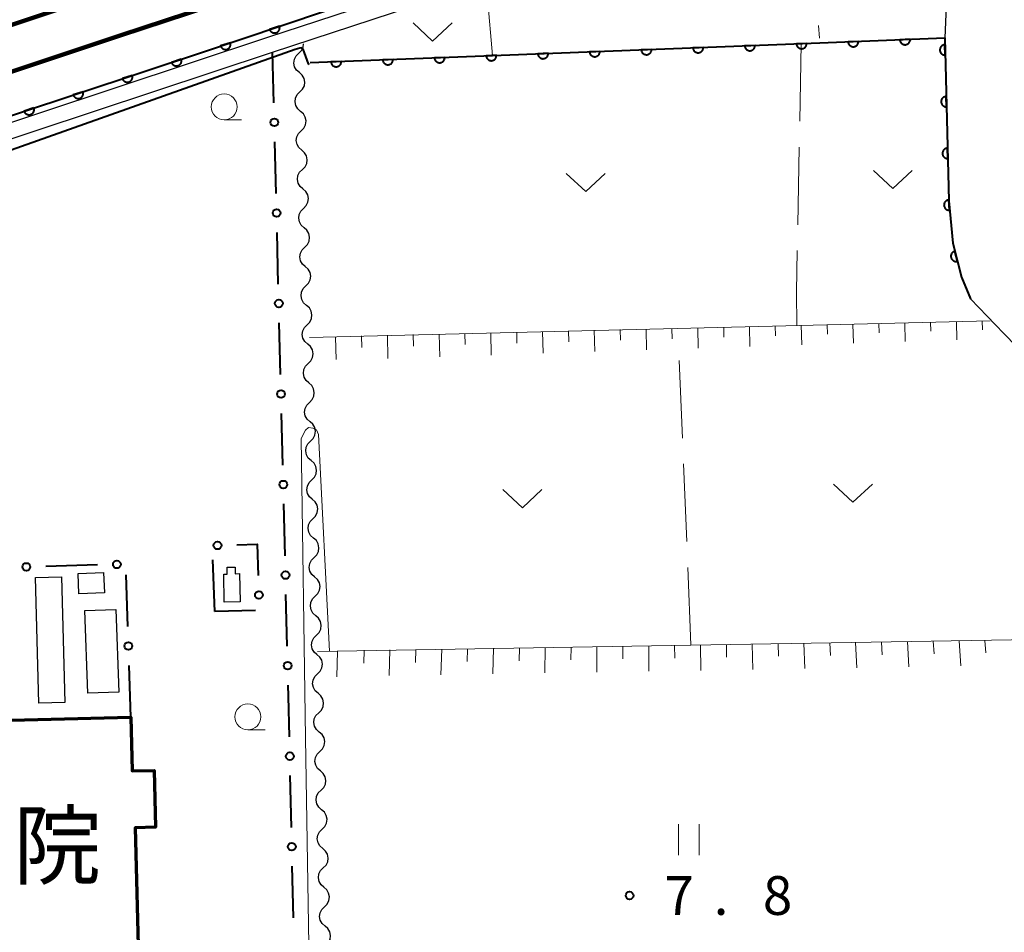
# Model space of a CAD drawing. Units: metres. Extents: x -74000 to -72000, y 34500 to 36000.
# Drawn here: x -73870 to -73775, y 35556 to 35644 of the extents above; entities that cross this region are included whole.
import ezdxf

# ---------------------------------------------------------------- set-up
doc = ezdxf.new("R2010")
doc.units = ezdxf.units.M
for name, color, linetype, lineweight in [('210100_道路縁(街区線)', 7, 'Continuous', 30), ('230100_普通鉄道', 7, 'Continuous', 100), ('300100_普通建物', 7, 'Continuous', 30), ('300200_堅ろう建物', 7, 'Continuous', 70), ('510200_細流', 7, 'Continuous', 30), ('610111_人工斜面(上)', 7, 'Continuous', 30), ('610199_人工斜面(ヒゲ)', 7, 'Continuous', 30), ('611100_コンクリート被覆(直落)', 7, 'Continuous', 30), ('613000_さく(未分類)', 7, 'Continuous', 30), ('630100_植生界', 7, 'Continuous', 30), ('630200_耕地界', 7, 'Continuous', 30), ('631100_田', 7, 'Continuous', 13), ('631300_畑', 7, 'Continuous', 13), ('633100_広葉樹林', 7, 'Continuous', 13), ('710100_等高線(計曲線)', 7, 'Continuous', 40), ('710200_等高線(主曲線)', 7, 'Continuous', 13), ('731200_図化機測定による標高点', 7, 'Continuous', 40), ('813100_(注記)建物の名称', 7, 'Continuous', 40)]:
    doc.layers.add(name, color=color, linetype=linetype, lineweight=lineweight)
doc.styles.add('Style-Kanji', font='MS Gothic.ttf')
doc.styles.add('Style-WORKING', font='MS Gothic.ttf')

msp = doc.modelspace()

# ---------------------------------------------------------------- linework, layer by layer
at = {"layer": '210100_道路縁(街区線)', "linetype": 'Continuous', "lineweight": 30, "flags": 128}
for points in [[(-74000, 35591.55), (-73897.77, 35625.51), (-73846.22, 35642.61), (-73826.89, 35648.96), (-73794.77, 35660.12), (-73786.01, 35663.05), (-73779.9, 35664.28)], [(-74000, 35589.97), (-73897.3, 35624.09), (-73845.75, 35641.18), (-73826.41, 35647.54), (-73825.13, 35647.98), (-73794.28, 35658.7), (-73785.75, 35661.56), (-73780.01, 35661.69)], [(-73780.01, 35661.69), (-73780.81, 35642.54), (-73780.42, 35626.8), (-73780.04, 35622.71), (-73779.2, 35619.44), (-73778.32, 35617.34), (-73775.09, 35614)], [(-73775.09, 35614), (-73768.95, 35607.68), (-73767.47, 35525.09), (-73842.97, 35522.54), (-73844.84, 35522.48)]]:
    msp.add_lwpolyline(points, dxfattribs=at)
at = {"layer": '230100_普通鉄道', "linetype": 'Continuous', "lineweight": 120, "flags": 128}
for points in [[(-73801.66, 35666.82), (-73827.6, 35658.13), (-73861.74, 35646.9), (-73891.57, 35636.97), (-73927.04, 35625.35), (-73965.33, 35612.76), (-74000, 35601.35)], [(-73800.29, 35662.74), (-73826.25, 35654.05), (-73860.39, 35642.82), (-73890.22, 35632.89), (-73925.7, 35621.27), (-73963.98, 35608.67), (-73999.45, 35597.01), (-74000, 35596.82)]]:
    msp.add_lwpolyline(points, dxfattribs=at)
at = {"layer": '300100_普通建物', "linetype": 'Continuous', "lineweight": 30, "flags": 128}
msp.add_lwpolyline([(-73850.43, 35588.02), (-73850.48, 35590.74), (-73850.13, 35590.75), (-73850.14, 35591.41), (-73849.37, 35591.42), (-73849.36, 35590.78), (-73848.94, 35590.79), (-73848.9, 35588.05)], close=True, dxfattribs=at)
at = {"layer": '300100_普通建物', "linetype": 'Continuous', "lineweight": 30}
for points in [[(-73868.33, 35578.28), (-73868.66, 35590.42), (-73866.16, 35590.49), (-73865.84, 35578.35)], [(-73862.01, 35588.93), (-73864.47, 35588.84), (-73864.54, 35590.8), (-73862.09, 35590.9)], [(-73863.61, 35579.24), (-73863.9, 35587.22), (-73860.9, 35587.32), (-73860.61, 35579.35)]]:
    msp.add_3dface(points, dxfattribs=at)
at = {"layer": '300200_堅ろう建物', "linetype": 'Continuous', "lineweight": 70, "flags": 128}
msp.add_lwpolyline([(-73932.32, 35550.34), (-73932.98, 35576.66), (-73920.14, 35576.98), (-73920.22, 35579.87), (-73911.51, 35580.09), (-73911.4, 35576.03), (-73909.17, 35576.09), (-73909.45, 35587.3), (-73902.13, 35587.49), (-73902.18, 35589.52), (-73896.11, 35589.67), (-73896.07, 35587.99), (-73883.44, 35588.31), (-73883.29, 35582.23), (-73881.91, 35582.27), (-73881.78, 35577.12), (-73876.19, 35577.26), (-73876.17, 35576.51), (-73859.46, 35576.93), (-73859.33, 35571.73), (-73857.2, 35571.78), (-73857.06, 35566.28), (-73859.04, 35566.23), (-73858.69, 35552.31)], dxfattribs=at)
at = {"layer": '510200_細流', "linetype": 'Continuous', "lineweight": 30, "flags": 128}
for points in [[(-73843.223, 35641.074), (-73842.962, 35641.333), (-73842.8, 35641.662), (-73842.757, 35641.985)], [(-73843.165, 35639.2), (-73843.441, 35639.442), (-73843.623, 35639.761), (-73843.694, 35640.122), (-73843.645, 35640.486), (-73843.483, 35640.815), (-73843.223, 35641.074)], [(-73843.108, 35637.326), (-73842.848, 35637.585), (-73842.686, 35637.914), (-73842.637, 35638.277), (-73842.708, 35638.638), (-73842.89, 35638.957), (-73843.165, 35639.2)], [(-73843.05, 35635.451), (-73843.326, 35635.694), (-73843.508, 35636.013), (-73843.579, 35636.374), (-73843.53, 35636.737), (-73843.368, 35637.066), (-73843.108, 35637.326)], [(-73842.993, 35633.577), (-73842.733, 35633.836), (-73842.571, 35634.165), (-73842.522, 35634.529), (-73842.593, 35634.89), (-73842.775, 35635.209), (-73843.05, 35635.451)], [(-73842.935, 35631.703), (-73843.211, 35631.946), (-73843.393, 35632.264), (-73843.464, 35632.625), (-73843.415, 35632.989), (-73843.253, 35633.318), (-73842.993, 35633.577)], [(-73842.878, 35629.829), (-73842.618, 35630.088), (-73842.456, 35630.417), (-73842.407, 35630.781), (-73842.478, 35631.142), (-73842.66, 35631.46), (-73842.935, 35631.703)], [(-73842.821, 35627.955), (-73843.096, 35628.198), (-73843.278, 35628.516), (-73843.349, 35628.877), (-73843.3, 35629.241), (-73843.138, 35629.57), (-73842.878, 35629.829)], [(-73842.763, 35626.081), (-73842.503, 35626.34), (-73842.341, 35626.669), (-73842.292, 35627.033), (-73842.363, 35627.394), (-73842.545, 35627.712), (-73842.821, 35627.955)], [(-73842.706, 35624.207), (-73842.981, 35624.449), (-73843.163, 35624.768), (-73843.234, 35625.129), (-73843.185, 35625.493), (-73843.023, 35625.822), (-73842.763, 35626.081)], [(-73842.648, 35622.333), (-73842.388, 35622.592), (-73842.226, 35622.921), (-73842.177, 35623.284), (-73842.248, 35623.645), (-73842.43, 35623.964), (-73842.706, 35624.207)], [(-73842.591, 35620.458), (-73842.866, 35620.701), (-73843.048, 35621.02), (-73843.119, 35621.381), (-73843.07, 35621.744), (-73842.908, 35622.073), (-73842.648, 35622.333)], [(-73842.533, 35618.584), (-73842.273, 35618.843), (-73842.111, 35619.173), (-73842.062, 35619.536), (-73842.133, 35619.897), (-73842.315, 35620.216), (-73842.591, 35620.458)], [(-73842.476, 35616.71), (-73842.752, 35616.953), (-73842.933, 35617.271), (-73843.005, 35617.632), (-73842.956, 35617.996), (-73842.794, 35618.325), (-73842.533, 35618.584)], [(-73842.419, 35614.836), (-73842.158, 35615.095), (-73841.996, 35615.424), (-73841.948, 35615.788), (-73842.019, 35616.149), (-73842.2, 35616.468), (-73842.476, 35616.71)], [(-73842.361, 35612.962), (-73842.637, 35613.205), (-73842.818, 35613.524), (-73842.889, 35613.885), (-73842.84, 35614.248), (-73842.678, 35614.577), (-73842.417, 35614.836)], [(-73842.306, 35611.088), (-73842.045, 35611.347), (-73841.883, 35611.676), (-73841.834, 35612.039), (-73841.904, 35612.4), (-73842.086, 35612.719), (-73842.361, 35612.962)], [(-73842.25, 35609.214), (-73842.525, 35609.456), (-73842.707, 35609.775), (-73842.777, 35610.136), (-73842.728, 35610.5), (-73842.566, 35610.829), (-73842.306, 35611.088)], [(-73842.194, 35607.339), (-73841.933, 35607.598), (-73841.771, 35607.927), (-73841.722, 35608.291), (-73841.793, 35608.652), (-73841.974, 35608.971), (-73842.25, 35609.214)], [(-73842.138, 35605.465), (-73842.413, 35605.708), (-73842.595, 35606.027), (-73842.666, 35606.388), (-73842.616, 35606.752), (-73842.454, 35607.081), (-73842.194, 35607.339)], [(-73842.082, 35603.591), (-73841.821, 35603.85), (-73841.659, 35604.179), (-73841.61, 35604.543), (-73841.681, 35604.904), (-73841.862, 35605.222), (-73842.138, 35605.465)], [(-73842.026, 35601.717), (-73842.301, 35601.96), (-73842.483, 35602.279), (-73842.554, 35602.64), (-73842.505, 35603.003), (-73842.342, 35603.332), (-73842.082, 35603.591)], [(-73841.97, 35599.843), (-73841.71, 35600.102), (-73841.547, 35600.431), (-73841.498, 35600.794), (-73841.569, 35601.155), (-73841.751, 35601.474), (-73842.026, 35601.717)], [(-73841.914, 35597.969), (-73842.19, 35598.211), (-73842.371, 35598.53), (-73842.442, 35598.891), (-73842.393, 35599.255), (-73842.23, 35599.584), (-73841.97, 35599.843)], [(-73841.858, 35596.094), (-73841.598, 35596.353), (-73841.436, 35596.682), (-73841.386, 35597.046), (-73841.457, 35597.407), (-73841.639, 35597.726), (-73841.914, 35597.969)], [(-73841.802, 35594.22), (-73842.078, 35594.463), (-73842.259, 35594.782), (-73842.33, 35595.143), (-73842.281, 35595.507), (-73842.119, 35595.836), (-73841.858, 35596.094)], [(-73841.746, 35592.346), (-73841.486, 35592.605), (-73841.324, 35592.934), (-73841.275, 35593.298), (-73841.345, 35593.659), (-73841.527, 35593.977), (-73841.802, 35594.22)], [(-73841.691, 35590.472), (-73841.966, 35590.715), (-73842.148, 35591.034), (-73842.218, 35591.395), (-73842.169, 35591.758), (-73842.007, 35592.087), (-73841.746, 35592.346)], [(-73841.635, 35588.598), (-73841.374, 35588.857), (-73841.212, 35589.186), (-73841.163, 35589.549), (-73841.234, 35589.91), (-73841.415, 35590.229), (-73841.691, 35590.472)], [(-73841.579, 35586.724), (-73841.854, 35586.966), (-73842.036, 35587.285), (-73842.106, 35587.646), (-73842.057, 35588.01), (-73841.895, 35588.339), (-73841.635, 35588.598)], [(-73841.523, 35584.849), (-73841.262, 35585.108), (-73841.1, 35585.437), (-73841.051, 35585.801), (-73841.122, 35586.162), (-73841.303, 35586.481), (-73841.579, 35586.724)], [(-73841.467, 35582.975), (-73841.742, 35583.218), (-73841.924, 35583.537), (-73841.995, 35583.898), (-73841.946, 35584.262), (-73841.783, 35584.591), (-73841.523, 35584.849)], [(-73841.411, 35581.101), (-73841.151, 35581.36), (-73840.988, 35581.689), (-73840.939, 35582.053), (-73841.01, 35582.414), (-73841.192, 35582.732), (-73841.467, 35582.975)], [(-73841.355, 35579.227), (-73841.631, 35579.47), (-73841.812, 35579.789), (-73841.883, 35580.15), (-73841.834, 35580.513), (-73841.671, 35580.842), (-73841.411, 35581.101)], [(-73841.299, 35577.353), (-73841.039, 35577.612), (-73840.877, 35577.941), (-73840.827, 35578.304), (-73840.898, 35578.665), (-73841.08, 35578.984), (-73841.355, 35579.227)], [(-73841.243, 35575.479), (-73841.519, 35575.721), (-73841.7, 35576.04), (-73841.771, 35576.401), (-73841.722, 35576.765), (-73841.56, 35577.094), (-73841.299, 35577.353)], [(-73841.187, 35573.604), (-73840.927, 35573.863), (-73840.765, 35574.192), (-73840.716, 35574.556), (-73840.786, 35574.917), (-73840.968, 35575.236), (-73841.243, 35575.479)], [(-73841.132, 35571.73), (-73841.407, 35571.973), (-73841.588, 35572.292), (-73841.659, 35572.653), (-73841.61, 35573.017), (-73841.448, 35573.346), (-73841.187, 35573.604)], [(-73841.076, 35569.856), (-73840.815, 35570.115), (-73840.653, 35570.444), (-73840.604, 35570.808), (-73840.675, 35571.169), (-73840.856, 35571.487), (-73841.132, 35571.73)], [(-73841.02, 35567.982), (-73841.295, 35568.225), (-73841.477, 35568.544), (-73841.547, 35568.905), (-73841.498, 35569.268), (-73841.336, 35569.597), (-73841.076, 35569.856)], [(-73840.964, 35566.108), (-73840.703, 35566.367), (-73840.541, 35566.696), (-73840.492, 35567.059), (-73840.563, 35567.42), (-73840.744, 35567.739), (-73841.02, 35567.982)], [(-73840.908, 35564.234), (-73841.183, 35564.476), (-73841.365, 35564.795), (-73841.436, 35565.156), (-73841.386, 35565.52), (-73841.224, 35565.849), (-73840.964, 35566.108)], [(-73840.852, 35562.359), (-73840.592, 35562.618), (-73840.429, 35562.947), (-73840.38, 35563.311), (-73840.451, 35563.672), (-73840.633, 35563.991), (-73840.908, 35564.234)], [(-73840.796, 35560.485), (-73841.071, 35560.728), (-73841.253, 35561.047), (-73841.324, 35561.408), (-73841.275, 35561.772), (-73841.112, 35562.101), (-73840.852, 35562.359)], [(-73840.74, 35558.611), (-73840.48, 35558.87), (-73840.318, 35559.199), (-73840.268, 35559.563), (-73840.339, 35559.924), (-73840.521, 35560.242), (-73840.796, 35560.485)], [(-73840.684, 35556.737), (-73840.96, 35556.98), (-73841.141, 35557.299), (-73841.212, 35557.66), (-73841.163, 35558.023), (-73841.001, 35558.352), (-73840.74, 35558.611)], [(-73840.628, 35554.863), (-73840.368, 35555.122), (-73840.206, 35555.451), (-73840.157, 35555.814), (-73840.227, 35556.175), (-73840.409, 35556.494), (-73840.684, 35556.737)]]:
    msp.add_lwpolyline(points, dxfattribs=at)
at = {"layer": '610111_人工斜面(上)', "linetype": 'Continuous', "lineweight": 13, "flags": 128}
for points in [[(-73842.18, 35613.59), (-73776.42, 35615.22)], [(-73841.41, 35583.27), (-73805.33, 35583.87), (-73768.55, 35584.48)]]:
    msp.add_lwpolyline(points, dxfattribs=at)
at = {"layer": '610199_人工斜面(ヒゲ)', "linetype": 'Continuous', "lineweight": 13, "flags": 128}
for points in [[(-73789.68, 35614.9), (-73789.63, 35613.06)], [(-73787.18, 35614.96), (-73787.16, 35614.05)], [(-73784.68, 35615.02), (-73784.64, 35613.23)], [(-73782.18, 35615.08), (-73782.16, 35614.2)], [(-73779.68, 35615.14), (-73779.64, 35613.39)], [(-73777.18, 35615.2), (-73777.16, 35614.34)], [(-73829.67, 35613.94), (-73829.61, 35611.75)], [(-73827.17, 35614), (-73827.14, 35612.92)], [(-73824.67, 35614.06), (-73824.62, 35611.91)], [(-73822.17, 35614.12), (-73822.14, 35613.06)], [(-73819.67, 35614.18), (-73819.62, 35612.08)], [(-73817.17, 35614.24), (-73817.14, 35613.2)], [(-73814.67, 35614.3), (-73814.62, 35612.24)], [(-73812.17, 35614.36), (-73812.15, 35613.34)], [(-73809.67, 35614.42), (-73809.62, 35612.41)], [(-73807.17, 35614.48), (-73807.15, 35613.48)], [(-73804.67, 35614.54), (-73804.63, 35612.57)], [(-73802.17, 35614.6), (-73802.15, 35613.63)], [(-73799.68, 35614.66), (-73799.63, 35612.74)], [(-73797.18, 35614.72), (-73797.15, 35613.77)], [(-73794.68, 35614.78), (-73794.63, 35612.9)], [(-73792.18, 35614.84), (-73792.15, 35613.91)], [(-73839.67, 35613.65), (-73839.62, 35611.47)], [(-73837.16, 35613.76), (-73837.14, 35612.63)], [(-73834.66, 35613.82), (-73834.61, 35611.59)], [(-73832.17, 35613.88), (-73832.14, 35612.77)], [(-73831.91, 35583.46), (-73831.95, 35582.22)], [(-73829.41, 35583.5), (-73829.5, 35581.02)], [(-73826.91, 35583.54), (-73826.95, 35582.3)], [(-73824.41, 35583.58), (-73824.48, 35581.1)], [(-73821.91, 35583.62), (-73821.94, 35582.38)], [(-73819.41, 35583.66), (-73819.45, 35581.19)], [(-73816.91, 35583.7), (-73816.93, 35582.46)], [(-73814.41, 35583.74), (-73814.43, 35581.27)], [(-73811.91, 35583.78), (-73811.91, 35582.55)], [(-73809.41, 35583.82), (-73809.4, 35581.36)], [(-73806.91, 35583.86), (-73806.9, 35582.63)], [(-73804.41, 35583.9), (-73804.38, 35581.44)], [(-73801.91, 35583.94), (-73801.89, 35582.71)], [(-73799.41, 35583.98), (-73799.35, 35581.53)], [(-73796.91, 35584.02), (-73796.87, 35582.8)], [(-73794.42, 35584.06), (-73794.33, 35581.61)], [(-73791.92, 35584.1), (-73791.86, 35582.88)], [(-73789.42, 35584.14), (-73789.3, 35581.7)], [(-73786.92, 35584.18), (-73786.85, 35582.96)], [(-73784.42, 35584.22), (-73784.27, 35581.78)], [(-73781.92, 35584.26), (-73781.84, 35583.04)], [(-73779.42, 35584.3), (-73779.26, 35581.87)], [(-73776.92, 35584.34), (-73776.84, 35583.13)], [(-73839.47, 35583.3), (-73839.55, 35580.82)], [(-73836.91, 35583.38), (-73836.95, 35582.13)], [(-73834.41, 35583.42), (-73834.5, 35580.94)]]:
    msp.add_lwpolyline(points, dxfattribs=at)
at = {"layer": '611100_コンクリート被覆(直落)', "linetype": 'Continuous', "lineweight": 40, "flags": 128}
for points in [[(-74000, 35592.96), (-73947.61, 35610.01), (-73905.98, 35623.46), (-73852.61, 35641.15), (-73813.04, 35654.48), (-73782.22, 35665.16), (-73748.57, 35675.87), (-73709.03, 35688.91), (-73699.65, 35692.03)], [(-73842.11, 35640.16), (-73824.51, 35640.85), (-73792.88, 35642.07), (-73780.81, 35642.54), (-73780.42, 35626.8), (-73780.04, 35622.71), (-73779.2, 35619.44), (-73778.32, 35617.34)]]:
    msp.add_lwpolyline(points, dxfattribs=at)
for points in [[(-73845.094, 35643.682), (-73846.041, 35643.363), (-73846.026, 35643.322), (-73846.006, 35643.283), (-73845.984, 35643.246), (-73845.958, 35643.21), (-73845.93, 35643.178), (-73845.898, 35643.147), (-73845.865, 35643.119), (-73845.828, 35643.096), (-73845.79, 35643.074), (-73845.75, 35643.057), (-73845.709, 35643.042), (-73845.666, 35643.032), (-73845.623, 35643.026), (-73845.58, 35643.022), (-73845.536, 35643.023), (-73845.493, 35643.028), (-73845.45, 35643.036), (-73845.408, 35643.049), (-73845.367, 35643.064), (-73845.328, 35643.084), (-73845.291, 35643.106), (-73845.256, 35643.132), (-73845.223, 35643.16), (-73845.193, 35643.192), (-73845.165, 35643.225), (-73845.141, 35643.262), (-73845.119, 35643.3), (-73845.102, 35643.34), (-73845.087, 35643.381), (-73845.077, 35643.424), (-73845.071, 35643.467), (-73845.068, 35643.51), (-73845.069, 35643.554), (-73845.074, 35643.597), (-73845.082, 35643.64)], [(-73849.832, 35642.086), (-73850.78, 35641.767), (-73850.764, 35641.725), (-73850.744, 35641.687), (-73850.723, 35641.65), (-73850.697, 35641.614), (-73850.668, 35641.582), (-73850.637, 35641.551), (-73850.603, 35641.523), (-73850.566, 35641.5), (-73850.528, 35641.478), (-73850.488, 35641.461), (-73850.447, 35641.446), (-73850.405, 35641.436), (-73850.361, 35641.429), (-73850.318, 35641.426), (-73850.274, 35641.427), (-73850.231, 35641.432), (-73850.189, 35641.44), (-73850.146, 35641.452), (-73850.105, 35641.468), (-73850.066, 35641.488), (-73850.03, 35641.51), (-73849.994, 35641.535), (-73849.961, 35641.564), (-73849.931, 35641.596), (-73849.903, 35641.629), (-73849.88, 35641.666), (-73849.858, 35641.704), (-73849.841, 35641.744), (-73849.826, 35641.785), (-73849.816, 35641.827), (-73849.809, 35641.871), (-73849.806, 35641.914), (-73849.807, 35641.958), (-73849.812, 35642.001), (-73849.82, 35642.043)], [(-73804.139, 35641.636), (-73805.138, 35641.597), (-73805.134, 35641.553), (-73805.127, 35641.511), (-73805.116, 35641.469), (-73805.101, 35641.427), (-73805.083, 35641.388), (-73805.061, 35641.35), (-73805.037, 35641.314), (-73805.009, 35641.281), (-73804.978, 35641.249), (-73804.944, 35641.221), (-73804.909, 35641.196), (-73804.871, 35641.174), (-73804.832, 35641.156), (-73804.791, 35641.14), (-73804.749, 35641.129), (-73804.706, 35641.121), (-73804.663, 35641.117), (-73804.619, 35641.117), (-73804.575, 35641.121), (-73804.532, 35641.128), (-73804.491, 35641.139), (-73804.449, 35641.153), (-73804.41, 35641.172), (-73804.372, 35641.193), (-73804.336, 35641.218), (-73804.303, 35641.246), (-73804.271, 35641.276), (-73804.243, 35641.31), (-73804.218, 35641.345), (-73804.196, 35641.383), (-73804.178, 35641.423), (-73804.162, 35641.464), (-73804.151, 35641.506), (-73804.143, 35641.548), (-73804.139, 35641.592)], [(-73799.142, 35641.828), (-73800.142, 35641.79), (-73800.138, 35641.746), (-73800.13, 35641.703), (-73800.12, 35641.662), (-73800.105, 35641.62), (-73800.087, 35641.581), (-73800.065, 35641.543), (-73800.041, 35641.507), (-73800.012, 35641.474), (-73799.982, 35641.442), (-73799.948, 35641.414), (-73799.913, 35641.388), (-73799.875, 35641.367), (-73799.835, 35641.348), (-73799.795, 35641.333), (-73799.752, 35641.322), (-73799.71, 35641.314), (-73799.667, 35641.31), (-73799.623, 35641.31), (-73799.579, 35641.313), (-73799.536, 35641.321), (-73799.494, 35641.332), (-73799.453, 35641.346), (-73799.414, 35641.365), (-73799.376, 35641.386), (-73799.339, 35641.411), (-73799.306, 35641.439), (-73799.275, 35641.469), (-73799.247, 35641.503), (-73799.221, 35641.538), (-73799.2, 35641.576), (-73799.181, 35641.616), (-73799.166, 35641.656), (-73799.154, 35641.699), (-73799.147, 35641.741), (-73799.143, 35641.784)], [(-73794.146, 35642.021), (-73795.145, 35641.983), (-73795.142, 35641.939), (-73795.134, 35641.896), (-73795.123, 35641.854), (-73795.109, 35641.813), (-73795.09, 35641.774), (-73795.069, 35641.735), (-73795.044, 35641.699), (-73795.016, 35641.666), (-73794.986, 35641.635), (-73794.952, 35641.607), (-73794.917, 35641.581), (-73794.879, 35641.56), (-73794.839, 35641.541), (-73794.798, 35641.526), (-73794.756, 35641.514), (-73794.714, 35641.507), (-73794.671, 35641.503), (-73794.626, 35641.502), (-73794.583, 35641.506), (-73794.54, 35641.514), (-73794.498, 35641.524), (-73794.457, 35641.539), (-73794.417, 35641.557), (-73794.379, 35641.579), (-73794.343, 35641.603), (-73794.31, 35641.632), (-73794.278, 35641.662), (-73794.251, 35641.696), (-73794.225, 35641.731), (-73794.203, 35641.769), (-73794.185, 35641.809), (-73794.169, 35641.849), (-73794.158, 35641.892), (-73794.151, 35641.934), (-73794.146, 35641.977)], [(-73789.15, 35642.215), (-73790.149, 35642.176), (-73790.145, 35642.132), (-73790.138, 35642.09), (-73790.127, 35642.048), (-73790.112, 35642.007), (-73790.094, 35641.967), (-73790.072, 35641.929), (-73790.048, 35641.893), (-73790.02, 35641.86), (-73789.989, 35641.828), (-73789.955, 35641.801), (-73789.92, 35641.775), (-73789.882, 35641.753), (-73789.843, 35641.735), (-73789.802, 35641.719), (-73789.76, 35641.708), (-73789.717, 35641.701), (-73789.674, 35641.696), (-73789.63, 35641.696), (-73789.586, 35641.7), (-73789.543, 35641.708), (-73789.502, 35641.718), (-73789.46, 35641.733), (-73789.421, 35641.751), (-73789.383, 35641.773), (-73789.347, 35641.797), (-73789.314, 35641.826), (-73789.282, 35641.856), (-73789.254, 35641.89), (-73789.229, 35641.925), (-73789.207, 35641.963), (-73789.189, 35642.003), (-73789.173, 35642.043), (-73789.162, 35642.086), (-73789.154, 35642.128), (-73789.15, 35642.171)], [(-73784.154, 35642.41), (-73785.153, 35642.371), (-73785.149, 35642.327), (-73785.142, 35642.284), (-73785.131, 35642.243), (-73785.116, 35642.201), (-73785.098, 35642.162), (-73785.076, 35642.124), (-73785.052, 35642.088), (-73785.023, 35642.055), (-73784.993, 35642.023), (-73784.959, 35641.995), (-73784.924, 35641.969), (-73784.886, 35641.948), (-73784.846, 35641.929), (-73784.806, 35641.914), (-73784.763, 35641.903), (-73784.721, 35641.895), (-73784.678, 35641.891), (-73784.634, 35641.891), (-73784.59, 35641.894), (-73784.547, 35641.902), (-73784.506, 35641.913), (-73784.464, 35641.927), (-73784.425, 35641.946), (-73784.387, 35641.967), (-73784.351, 35641.992), (-73784.318, 35642.02), (-73784.286, 35642.05), (-73784.258, 35642.084), (-73784.232, 35642.12), (-73784.211, 35642.157), (-73784.192, 35642.197), (-73784.177, 35642.238), (-73784.166, 35642.28), (-73784.158, 35642.323), (-73784.154, 35642.366)], [(-73780.769, 35640.887), (-73780.794, 35641.886), (-73780.838, 35641.883), (-73780.881, 35641.876), (-73780.922, 35641.866), (-73780.964, 35641.852), (-73781.004, 35641.834), (-73781.042, 35641.813), (-73781.078, 35641.789), (-73781.112, 35641.761), (-73781.144, 35641.732), (-73781.172, 35641.698), (-73781.198, 35641.663), (-73781.22, 35641.626), (-73781.24, 35641.586), (-73781.256, 35641.546), (-73781.267, 35641.504), (-73781.275, 35641.461), (-73781.28, 35641.418), (-73781.281, 35641.374), (-73781.278, 35641.33), (-73781.271, 35641.287), (-73781.261, 35641.246), (-73781.247, 35641.204), (-73781.229, 35641.164), (-73781.208, 35641.126), (-73781.184, 35641.089), (-73781.156, 35641.056), (-73781.127, 35641.024), (-73781.093, 35640.996), (-73781.058, 35640.97), (-73781.021, 35640.947), (-73780.981, 35640.928), (-73780.941, 35640.912), (-73780.898, 35640.9), (-73780.856, 35640.893), (-73780.813, 35640.888)], [(-73829.12, 35640.669), (-73830.119, 35640.63), (-73830.115, 35640.586), (-73830.108, 35640.543), (-73830.097, 35640.502), (-73830.083, 35640.46), (-73830.064, 35640.421), (-73830.042, 35640.383), (-73830.018, 35640.347), (-73829.99, 35640.314), (-73829.959, 35640.282), (-73829.925, 35640.254), (-73829.89, 35640.229), (-73829.852, 35640.207), (-73829.813, 35640.189), (-73829.772, 35640.173), (-73829.73, 35640.162), (-73829.687, 35640.155), (-73829.644, 35640.15), (-73829.6, 35640.15), (-73829.556, 35640.154), (-73829.513, 35640.161), (-73829.472, 35640.172), (-73829.43, 35640.187), (-73829.391, 35640.205), (-73829.353, 35640.227), (-73829.317, 35640.251), (-73829.284, 35640.28), (-73829.252, 35640.31), (-73829.224, 35640.344), (-73829.199, 35640.379), (-73829.177, 35640.417), (-73829.159, 35640.457), (-73829.143, 35640.497), (-73829.132, 35640.54), (-73829.125, 35640.582), (-73829.12, 35640.625)], [(-73824.124, 35640.865), (-73825.123, 35640.826), (-73825.119, 35640.782), (-73825.112, 35640.739), (-73825.101, 35640.698), (-73825.086, 35640.656), (-73825.068, 35640.617), (-73825.046, 35640.579), (-73825.022, 35640.543), (-73824.994, 35640.51), (-73824.963, 35640.478), (-73824.929, 35640.45), (-73824.894, 35640.425), (-73824.856, 35640.403), (-73824.817, 35640.385), (-73824.776, 35640.369), (-73824.733, 35640.358), (-73824.691, 35640.351), (-73824.648, 35640.346), (-73824.604, 35640.346), (-73824.56, 35640.35), (-73824.517, 35640.357), (-73824.476, 35640.368), (-73824.434, 35640.383), (-73824.395, 35640.401), (-73824.357, 35640.423), (-73824.321, 35640.447), (-73824.288, 35640.475), (-73824.256, 35640.506), (-73824.228, 35640.54), (-73824.203, 35640.575), (-73824.181, 35640.613), (-73824.163, 35640.652), (-73824.147, 35640.693), (-73824.136, 35640.736), (-73824.128, 35640.778), (-73824.124, 35640.821)], [(-73819.128, 35641.058), (-73820.127, 35641.019), (-73820.123, 35640.975), (-73820.115, 35640.932), (-73820.105, 35640.891), (-73820.09, 35640.849), (-73820.072, 35640.81), (-73820.05, 35640.772), (-73820.026, 35640.736), (-73819.997, 35640.703), (-73819.967, 35640.671), (-73819.933, 35640.643), (-73819.898, 35640.618), (-73819.86, 35640.596), (-73819.821, 35640.578), (-73819.78, 35640.562), (-73819.737, 35640.551), (-73819.695, 35640.543), (-73819.652, 35640.539), (-73819.608, 35640.539), (-73819.564, 35640.542), (-73819.521, 35640.55), (-73819.48, 35640.561), (-73819.438, 35640.575), (-73819.399, 35640.594), (-73819.361, 35640.615), (-73819.325, 35640.64), (-73819.292, 35640.668), (-73819.26, 35640.698), (-73819.232, 35640.732), (-73819.206, 35640.767), (-73819.185, 35640.805), (-73819.166, 35640.845), (-73819.151, 35640.886), (-73819.14, 35640.928), (-73819.132, 35640.97), (-73819.128, 35641.014)], [(-73814.131, 35641.25), (-73815.13, 35641.212), (-73815.127, 35641.168), (-73815.119, 35641.125), (-73815.109, 35641.084), (-73815.094, 35641.042), (-73815.075, 35641.003), (-73815.054, 35640.965), (-73815.03, 35640.928), (-73815.001, 35640.896), (-73814.971, 35640.864), (-73814.937, 35640.836), (-73814.902, 35640.81), (-73814.864, 35640.789), (-73814.824, 35640.77), (-73814.784, 35640.755), (-73814.741, 35640.743), (-73814.699, 35640.736), (-73814.656, 35640.732), (-73814.612, 35640.731), (-73814.568, 35640.735), (-73814.525, 35640.743), (-73814.483, 35640.753), (-73814.442, 35640.768), (-73814.403, 35640.787), (-73814.364, 35640.808), (-73814.328, 35640.832), (-73814.295, 35640.861), (-73814.263, 35640.891), (-73814.236, 35640.925), (-73814.21, 35640.96), (-73814.189, 35640.998), (-73814.17, 35641.038), (-73814.155, 35641.078), (-73814.143, 35641.121), (-73814.136, 35641.163), (-73814.132, 35641.206)], [(-73809.135, 35641.443), (-73810.134, 35641.404), (-73810.131, 35641.361), (-73810.123, 35641.318), (-73810.112, 35641.276), (-73810.098, 35641.235), (-73810.079, 35641.195), (-73810.058, 35641.157), (-73810.033, 35641.121), (-73810.005, 35641.088), (-73809.975, 35641.056), (-73809.941, 35641.029), (-73809.906, 35641.003), (-73809.868, 35640.981), (-73809.828, 35640.963), (-73809.787, 35640.948), (-73809.745, 35640.936), (-73809.703, 35640.929), (-73809.659, 35640.924), (-73809.615, 35640.924), (-73809.571, 35640.928), (-73809.529, 35640.935), (-73809.487, 35640.946), (-73809.446, 35640.961), (-73809.406, 35640.979), (-73809.368, 35641.001), (-73809.332, 35641.025), (-73809.299, 35641.053), (-73809.267, 35641.084), (-73809.239, 35641.118), (-73809.214, 35641.153), (-73809.192, 35641.191), (-73809.174, 35641.23), (-73809.158, 35641.271), (-73809.147, 35641.313), (-73809.14, 35641.356), (-73809.135, 35641.399)], [(-73854.574, 35640.499), (-73855.523, 35640.184), (-73855.507, 35640.143), (-73855.488, 35640.104), (-73855.466, 35640.067), (-73855.441, 35640.032), (-73855.412, 35639.999), (-73855.381, 35639.968), (-73855.347, 35639.94), (-73855.311, 35639.917), (-73855.273, 35639.894), (-73855.233, 35639.877), (-73855.192, 35639.862), (-73855.149, 35639.852), (-73855.106, 35639.845), (-73855.063, 35639.842), (-73855.019, 35639.843), (-73854.976, 35639.847), (-73854.933, 35639.855), (-73854.891, 35639.867), (-73854.85, 35639.883), (-73854.811, 35639.902), (-73854.774, 35639.924), (-73854.738, 35639.949), (-73854.706, 35639.978), (-73854.675, 35640.009), (-73854.647, 35640.043), (-73854.623, 35640.079), (-73854.601, 35640.117), (-73854.584, 35640.158), (-73854.569, 35640.198), (-73854.559, 35640.241), (-73854.552, 35640.284), (-73854.548, 35640.327), (-73854.549, 35640.371), (-73854.554, 35640.414), (-73854.562, 35640.457)], [(-73839.112, 35640.278), (-73840.112, 35640.238), (-73840.108, 35640.194), (-73840.1, 35640.152), (-73840.089, 35640.11), (-73840.075, 35640.069), (-73840.056, 35640.029), (-73840.035, 35639.991), (-73840.01, 35639.955), (-73839.982, 35639.922), (-73839.952, 35639.89), (-73839.918, 35639.863), (-73839.883, 35639.837), (-73839.845, 35639.815), (-73839.805, 35639.797), (-73839.764, 35639.782), (-73839.722, 35639.77), (-73839.68, 35639.763), (-73839.636, 35639.759), (-73839.592, 35639.758), (-73839.548, 35639.762), (-73839.506, 35639.77), (-73839.464, 35639.78), (-73839.423, 35639.795), (-73839.383, 35639.814), (-73839.345, 35639.835), (-73839.309, 35639.859), (-73839.276, 35639.888), (-73839.244, 35639.918), (-73839.217, 35639.952), (-73839.191, 35639.987), (-73839.169, 35640.025), (-73839.151, 35640.065), (-73839.136, 35640.105), (-73839.124, 35640.148), (-73839.117, 35640.19), (-73839.113, 35640.233)], [(-73834.116, 35640.473), (-73835.115, 35640.434), (-73835.112, 35640.39), (-73835.104, 35640.348), (-73835.093, 35640.306), (-73835.079, 35640.265), (-73835.06, 35640.225), (-73835.039, 35640.187), (-73835.014, 35640.151), (-73834.986, 35640.118), (-73834.956, 35640.086), (-73834.922, 35640.059), (-73834.886, 35640.033), (-73834.849, 35640.011), (-73834.809, 35639.993), (-73834.768, 35639.977), (-73834.726, 35639.966), (-73834.683, 35639.959), (-73834.64, 35639.954), (-73834.596, 35639.954), (-73834.552, 35639.958), (-73834.51, 35639.966), (-73834.468, 35639.976), (-73834.426, 35639.991), (-73834.387, 35640.009), (-73834.349, 35640.031), (-73834.313, 35640.055), (-73834.28, 35640.084), (-73834.248, 35640.114), (-73834.22, 35640.148), (-73834.195, 35640.183), (-73834.173, 35640.221), (-73834.155, 35640.261), (-73834.139, 35640.301), (-73834.128, 35640.344), (-73834.121, 35640.386), (-73834.116, 35640.429)], [(-73859.32, 35638.926), (-73860.269, 35638.611), (-73860.253, 35638.57), (-73860.234, 35638.531), (-73860.212, 35638.494), (-73860.187, 35638.458), (-73860.158, 35638.426), (-73860.127, 35638.395), (-73860.093, 35638.367), (-73860.057, 35638.343), (-73860.019, 35638.321), (-73859.979, 35638.304), (-73859.938, 35638.289), (-73859.895, 35638.279), (-73859.852, 35638.272), (-73859.809, 35638.269), (-73859.765, 35638.27), (-73859.722, 35638.274), (-73859.679, 35638.282), (-73859.637, 35638.294), (-73859.596, 35638.31), (-73859.557, 35638.329), (-73859.52, 35638.351), (-73859.484, 35638.376), (-73859.452, 35638.405), (-73859.421, 35638.436), (-73859.393, 35638.47), (-73859.369, 35638.506), (-73859.347, 35638.544), (-73859.33, 35638.584), (-73859.315, 35638.625), (-73859.305, 35638.668), (-73859.298, 35638.711), (-73859.294, 35638.754), (-73859.295, 35638.798), (-73859.3, 35638.841), (-73859.308, 35638.884)], [(-73864.066, 35637.353), (-73865.015, 35637.038), (-73864.999, 35636.997), (-73864.98, 35636.958), (-73864.958, 35636.921), (-73864.933, 35636.885), (-73864.904, 35636.853), (-73864.873, 35636.822), (-73864.839, 35636.794), (-73864.803, 35636.77), (-73864.765, 35636.748), (-73864.725, 35636.731), (-73864.684, 35636.716), (-73864.642, 35636.706), (-73864.598, 35636.699), (-73864.555, 35636.696), (-73864.511, 35636.696), (-73864.468, 35636.701), (-73864.426, 35636.709), (-73864.383, 35636.721), (-73864.342, 35636.737), (-73864.303, 35636.756), (-73864.266, 35636.778), (-73864.23, 35636.803), (-73864.198, 35636.832), (-73864.167, 35636.863), (-73864.139, 35636.897), (-73864.115, 35636.933), (-73864.093, 35636.971), (-73864.076, 35637.011), (-73864.061, 35637.052), (-73864.051, 35637.094), (-73864.044, 35637.138), (-73864.041, 35637.181), (-73864.041, 35637.225), (-73864.046, 35637.268), (-73864.054, 35637.31)], [(-73780.645, 35635.888), (-73780.67, 35636.888), (-73780.714, 35636.885), (-73780.757, 35636.878), (-73780.798, 35636.868), (-73780.84, 35636.854), (-73780.88, 35636.836), (-73780.918, 35636.815), (-73780.955, 35636.791), (-73780.988, 35636.763), (-73781.02, 35636.733), (-73781.048, 35636.699), (-73781.075, 35636.665), (-73781.097, 35636.627), (-73781.116, 35636.588), (-73781.132, 35636.547), (-73781.144, 35636.505), (-73781.152, 35636.463), (-73781.157, 35636.42), (-73781.157, 35636.376), (-73781.154, 35636.332), (-73781.147, 35636.289), (-73781.137, 35636.247), (-73781.123, 35636.205), (-73781.105, 35636.166), (-73781.084, 35636.127), (-73781.06, 35636.091), (-73781.033, 35636.058), (-73781.003, 35636.025), (-73780.969, 35635.997), (-73780.934, 35635.971), (-73780.897, 35635.949), (-73780.857, 35635.93), (-73780.817, 35635.914), (-73780.775, 35635.902), (-73780.732, 35635.894), (-73780.689, 35635.889)], [(-73868.812, 35635.78), (-73869.761, 35635.465), (-73869.745, 35635.424), (-73869.726, 35635.385), (-73869.704, 35635.348), (-73869.679, 35635.312), (-73869.65, 35635.28), (-73869.619, 35635.249), (-73869.585, 35635.221), (-73869.549, 35635.197), (-73869.511, 35635.175), (-73869.471, 35635.158), (-73869.43, 35635.143), (-73869.388, 35635.133), (-73869.344, 35635.126), (-73869.301, 35635.122), (-73869.257, 35635.123), (-73869.214, 35635.128), (-73869.172, 35635.136), (-73869.129, 35635.148), (-73869.088, 35635.164), (-73869.049, 35635.183), (-73869.012, 35635.205), (-73868.976, 35635.23), (-73868.944, 35635.259), (-73868.913, 35635.29), (-73868.885, 35635.324), (-73868.861, 35635.36), (-73868.839, 35635.398), (-73868.822, 35635.438), (-73868.807, 35635.479), (-73868.797, 35635.521), (-73868.79, 35635.565), (-73868.787, 35635.608), (-73868.788, 35635.652), (-73868.792, 35635.695), (-73868.8, 35635.737)], [(-73780.521, 35630.89), (-73780.546, 35631.889), (-73780.59, 35631.886), (-73780.633, 35631.879), (-73780.675, 35631.869), (-73780.716, 35631.855), (-73780.756, 35631.837), (-73780.794, 35631.816), (-73780.831, 35631.792), (-73780.864, 35631.765), (-73780.896, 35631.735), (-73780.925, 35631.701), (-73780.951, 35631.666), (-73780.973, 35631.629), (-73780.992, 35631.589), (-73781.008, 35631.549), (-73781.02, 35631.507), (-73781.028, 35631.464), (-73781.033, 35631.421), (-73781.034, 35631.377), (-73781.03, 35631.333), (-73781.023, 35631.29), (-73781.013, 35631.249), (-73780.999, 35631.207), (-73780.981, 35631.167), (-73780.96, 35631.129), (-73780.936, 35631.093), (-73780.909, 35631.059), (-73780.879, 35631.027), (-73780.845, 35630.999), (-73780.81, 35630.973), (-73780.773, 35630.951), (-73780.733, 35630.932), (-73780.693, 35630.916), (-73780.651, 35630.904), (-73780.609, 35630.896), (-73780.565, 35630.891)], [(-73780.336, 35625.895), (-73780.428, 35626.891), (-73780.472, 35626.885), (-73780.514, 35626.875), (-73780.555, 35626.862), (-73780.596, 35626.845), (-73780.634, 35626.824), (-73780.671, 35626.801), (-73780.706, 35626.774), (-73780.737, 35626.744), (-73780.767, 35626.713), (-73780.793, 35626.677), (-73780.817, 35626.641), (-73780.836, 35626.602), (-73780.853, 35626.561), (-73780.866, 35626.52), (-73780.875, 35626.477), (-73780.88, 35626.434), (-73780.882, 35626.391), (-73780.88, 35626.347), (-73780.874, 35626.303), (-73780.864, 35626.261), (-73780.851, 35626.22), (-73780.834, 35626.179), (-73780.814, 35626.141), (-73780.79, 35626.104), (-73780.764, 35626.069), (-73780.734, 35626.038), (-73780.702, 35626.008), (-73780.666, 35625.982), (-73780.63, 35625.958), (-73780.591, 35625.939), (-73780.55, 35625.922), (-73780.509, 35625.909), (-73780.466, 35625.9), (-73780.423, 35625.895), (-73780.38, 35625.893)], [(-73779.592, 35620.965), (-73779.841, 35621.934), (-73779.883, 35621.921), (-73779.923, 35621.904), (-73779.961, 35621.885), (-73779.999, 35621.862), (-73780.033, 35621.836), (-73780.066, 35621.807), (-73780.096, 35621.775), (-73780.122, 35621.741), (-73780.147, 35621.704), (-73780.167, 35621.665), (-73780.185, 35621.626), (-73780.198, 35621.584), (-73780.207, 35621.541), (-73780.214, 35621.498), (-73780.216, 35621.454), (-73780.214, 35621.411), (-73780.21, 35621.368), (-73780.2, 35621.325), (-73780.188, 35621.283), (-73780.171, 35621.243), (-73780.152, 35621.204), (-73780.129, 35621.167), (-73780.102, 35621.132), (-73780.073, 35621.1), (-73780.042, 35621.07), (-73780.007, 35621.043), (-73779.971, 35621.019), (-73779.932, 35620.999), (-73779.892, 35620.981), (-73779.851, 35620.968), (-73779.808, 35620.958), (-73779.765, 35620.952), (-73779.721, 35620.95), (-73779.678, 35620.951), (-73779.635, 35620.956)]]:
    msp.add_lwpolyline(points, close=True, dxfattribs=at)
at = {"layer": '613000_さく(未分類)', "linetype": 'Continuous', "lineweight": 40}
for p, q in [((-73845.629, 35636.259), (-73845.75, 35641.18)), ((-73845.414, 35627.511), (-73845.537, 35632.51)), ((-73845.199, 35618.764), (-73845.322, 35623.763)), ((-73844.984, 35610.017), (-73845.107, 35615.015)), ((-73844.769, 35601.269), (-73844.892, 35606.268)), ((-73844.554, 35592.522), (-73844.677, 35597.521)), ((-73851.34, 35587.12), (-73851.52, 35592.117)), ((-73862.671, 35591.626), (-73867.669, 35591.491)), ((-73859.75, 35585.675), (-73859.916, 35590.672)), ((-73844.339, 35583.775), (-73844.462, 35588.773)), ((-73847.391, 35587.212), (-73851.34, 35587.12)), ((-73859.46, 35576.93), (-73859.626, 35581.927)), ((-73843.939, 35566.279), (-73844.05, 35571.278)), ((-73843.746, 35557.531), (-73843.856, 35562.53))]:
    msp.add_line(p, q, dxfattribs=at)
at = {"layer": '613000_さく(未分類)', "linetype": 'Continuous', "lineweight": 40, "flags": 128}
for points in [[(-73849.205, 35593.571), (-73847.23, 35593.63), (-73847.136, 35590.608)], [(-73844.133, 35575.027), (-73844.22, 35578.94), (-73844.247, 35580.026)]]:
    msp.add_lwpolyline(points, dxfattribs=at)
at = {"layer": '613000_さく(未分類)', "linetype": 'Continuous', "lineweight": 40}
for centre in [(-73845.583, 35634.384), (-73845.368, 35625.637), (-73845.153, 35616.89), (-73844.938, 35608.142), (-73844.723, 35599.395), (-73851.079, 35593.515), (-73860.797, 35591.677), (-73869.543, 35591.44), (-73844.508, 35590.648), (-73847.077, 35588.733), (-73859.688, 35583.801), (-73844.293, 35581.9), (-73844.092, 35573.153), (-73843.898, 35564.405)]:
    msp.add_circle(centre, 0.375, dxfattribs=at)
at = {"layer": '630100_植生界', "linetype": 'Continuous', "lineweight": 13}
msp.add_line((-73793.022, 35643.753), (-73792.917, 35642.507), dxfattribs=at)
at = {"layer": '630200_耕地界', "linetype": 'Continuous', "lineweight": 13}
for p, q in [((-73824.51, 35640.85), (-73825.13, 35647.98)), ((-73794.67, 35642), (-73794.817, 35634.501)), ((-73794.866, 35632.002), (-73795.012, 35624.503)), ((-73806.47, 35611.38), (-73806.159, 35603.886)), ((-73806.056, 35601.389), (-73805.745, 35593.895)), ((-73805.642, 35591.397), (-73805.331, 35583.904))]:
    msp.add_line(p, q, dxfattribs=at)
at = {"layer": '630200_耕地界', "linetype": 'Continuous', "lineweight": 13, "flags": 128}
msp.add_lwpolyline([(-73795.061, 35622.004), (-73795.14, 35617.99), (-73795.1, 35614.76)], dxfattribs=at)
at = {"layer": '631100_田', "linetype": 'Continuous', "lineweight": 13}
for p, q in [((-73806.53, 35563.59), (-73806.53, 35566.59)), ((-73804.53, 35563.59), (-73804.53, 35566.59))]:
    msp.add_line(p, q, dxfattribs=at)
at = {"layer": '631300_畑', "linetype": 'Continuous', "lineweight": 13, "flags": 128}
for points in [[(-73832.165, 35643.995), (-73830.29, 35642.245), (-73828.415, 35643.995)], [(-73817.375, 35629.445), (-73815.5, 35627.695), (-73813.625, 35629.445)], [(-73787.695, 35629.745), (-73785.82, 35627.995), (-73783.945, 35629.745)], [(-73823.495, 35598.905), (-73821.62, 35597.155), (-73819.745, 35598.905)], [(-73791.555, 35599.435), (-73789.68, 35597.685), (-73787.805, 35599.435)]]:
    msp.add_lwpolyline(points, dxfattribs=at)
at = {"layer": '633100_広葉樹林', "linetype": 'Continuous', "lineweight": 13}
for p, q in [((-73850.43, 35634.63), (-73848.763, 35634.63)), ((-73848.14, 35575.7), (-73846.473, 35575.7))]:
    msp.add_line(p, q, dxfattribs=at)
for centre in [(-73850.43, 35635.88), (-73848.14, 35576.95)]:
    msp.add_circle(centre, 1.25, dxfattribs=at)
at = {"layer": '710100_等高線(計曲線)', "linetype": 'Continuous', "lineweight": 40, "elevation": 10, "flags": 128}
msp.add_lwpolyline([(-73842.19, 35639.99), (-73842.27, 35640.05), (-73842.8, 35641.47), (-73842.97, 35641.59), (-73843.11, 35641.56), (-73843.58, 35641.44), (-73931.57, 35610.24), (-73954.96, 35602.45), (-73984.66, 35592.89), (-74000, 35587.94)], dxfattribs=at)
at = {"layer": '710200_等高線(主曲線)', "linetype": 'Continuous', "lineweight": 13, "elevation": 8, "flags": 128}
msp.add_lwpolyline([(-73840.24, 35583.29), (-73841.33, 35604.22), (-73841.5, 35604.69), (-73841.85, 35604.85), (-73842.28, 35604.92), (-73842.56, 35604.66), (-73842.99, 35603.86), (-73842.57, 35574.92), (-73842.06, 35542.89), (-73841.73, 35523.46), (-73841.64, 35523.23), (-73841.47, 35523.02), (-73841.16, 35522.92), (-73836.88, 35523.02)], dxfattribs=at)
at = {"layer": '731200_図化機測定による標高点', "linetype": 'Continuous', "lineweight": 40}
msp.add_circle((-73811.26, 35559.69, 7.78), 0.375, dxfattribs=at)

# ---------------------------------------------------------------- texts
at = {"layer": '731200_図化機測定による標高点', "linetype": 'Continuous', "lineweight": 40, "style": 'Style-WORKING'}
for s, p in [('8', (-73798.38, 35557.82, -9.999)), ('7', (-73807.88, 35557.82, -9.999)), ('.', (-73803.13, 35557.82, -9.999))]:
    msp.add_text(s, height=3.75, dxfattribs=at).set_placement(p)
at = {"layer": '813100_(注記)建物の名称', "linetype": 'Continuous', "lineweight": 40, "style": 'Style-Kanji'}
msp.add_text('院', height=6.25, dxfattribs=at).set_placement((-73870.81, 35561.41))

doc.saveas('drawing.dxf')
